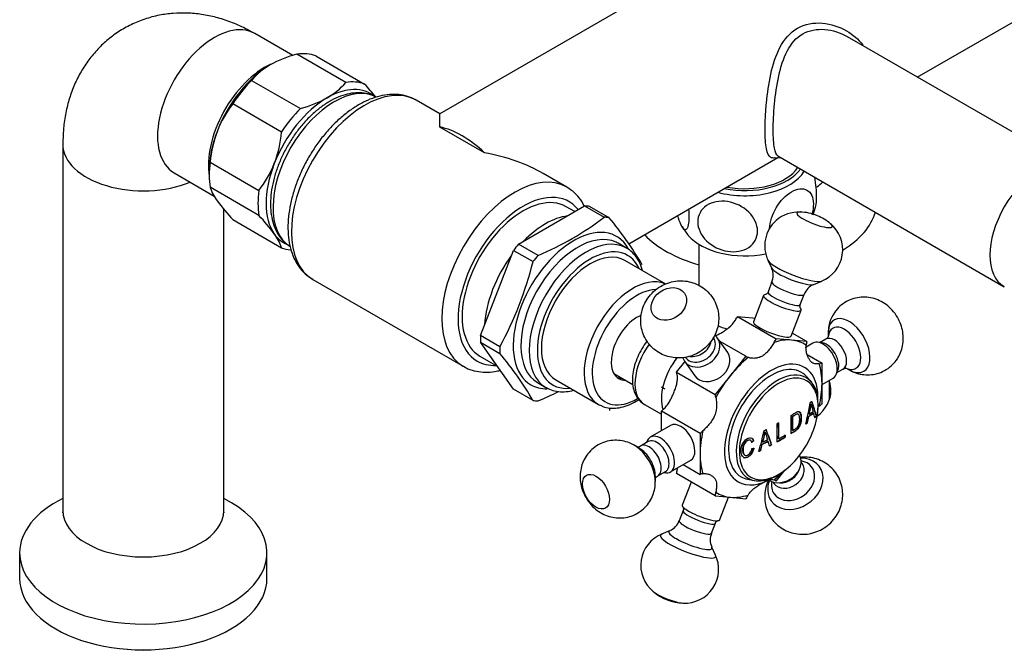
# Model space of a CAD drawing. Units: millimetres. Extents: x -697 to -106, y -197 to 476.
# Drawn here: x -366 to -195, y -192 to -82 of the extents above; entities that cross this region are included whole.
import ezdxf

# ---------------------------------------------------------------- set-up
doc = ezdxf.new("R2010")
doc.units = ezdxf.units.MM
for name, color, linetype in [('000139', 7, 'Continuous'), ('016042', 7, 'Continuous'), ('035029', 7, 'Continuous'), ('035033', 7, 'Continuous'), ('035302', 7, 'Continuous'), ('036009', 7, 'Continuous'), ('056081', 7, 'Continuous'), ('056113', 7, 'Continuous'), ('572001', 7, 'Continuous'), ('576001', 7, 'Continuous'), ('576002', 7, 'Continuous'), ('576014', 7, 'Continuous'), ('576015', 7, 'Continuous'), ('576024', 7, 'Continuous'), ('576025', 7, 'Continuous'), ('655016A', 7, 'Continuous'), ('CORPO', 7, 'Continuous'), ('Default', 7, 'Continuous'), ("SALDATURA_D'ANGO", 7, 'Continuous'), ('SEGER', 7, 'Continuous')]:
    doc.layers.add(name, color=color, linetype=linetype)

# ---------------------------------------------------------------- blocks, each defined once
blk = doc.blocks.new('SE5')
at = {"layer": '000139', "color": 7, "linetype": 'Continuous'}
for p, q in [((47.51, 108.4), (40.87, 112.23)), ((7.5, 92.96), (7.5, 29.28)), ((26.87, 87.98), (33.83, 83.96)), ((35.5, 29.28), (35.5, 81.64)), ((140.79, 48.52), (140.79, 51.93)), ((0, 21.93), (0, 17.44)), ((43, 17.44), (43, 21.93))]:
    blk.add_line(p, q, dxfattribs=at)
blk.add_arc((28.39, 95.32), 7.46, 257.485, 258.3293, dxfattribs=at)
for centre, major_axis, start_param, end_param in [((33.87, 100.11), (7, 12.12), 0, 3.141593), ((42.71, 95), (7, 12.12), 0.690849, 2.525778), ((21.5, 92.96), (14, 0), 3.141312, 5.332826), ((127.57, 90.51), (14, 0), -0.661578, -0.530546), ((127.57, 83.16), (-21.5, 0), 2.382185, 2.978321), ((127.57, 83.16), (-21.5, 0), 0.495583, 1.113906), ((21.5, 21.93), (-21.5, 0), 5.421505, 6.283185), ((21.5, 21.93), (-21.5, 0), 0, 4.003273), ((21.5, 29.28), (14, 0), 3.141593, 6.283185), ((21.5, 17.44), (-21.5, 0), 0, 3.141593)]:
    blk.add_ellipse(centre, major_axis=major_axis, ratio=0.57735, start_param=start_param, end_param=end_param, dxfattribs=at)
for points, knots in [([(40.87, 112.23), (40.27, 112.57), (39, 113.26), (36.72, 114.26), (34.2, 115.07), (31.67, 115.59), (29.16, 115.82), (26.7, 115.78), (24.21, 115.44), (21.75, 114.79), (19.36, 113.81), (17.15, 112.56), (15.14, 111.06), (13.36, 109.33), (11.8, 107.42), (10.47, 105.32), (9.38, 103.07), (8.52, 100.65), (7.92, 98.11), (7.56, 95.48), (7.52, 93.87), (7.5, 92.96)], [0, 0, 0, 0, 0.038957, 0.096466, 0.152339, 0.206575, 0.259358, 0.310964, 0.361684, 0.416765, 0.470635, 0.523479, 0.575627, 0.627327, 0.67893, 0.730808, 0.78335, 0.836954, 0.891991, 0.948737, 1, 1, 1, 1]), ([(7.49, 29.28), (7.49, 29.19), (7.49, 29.03), (7.44, 28.9), (7.44, 28.88), (7.44, 28.88)], [0, 0, 0, 0, 0.354714, 0.870212, 1, 1, 1, 1]), ([(35.56, 28.88), (35.56, 28.88), (35.54, 28.93), (35.49, 29.12), (35.51, 29.24), (35.51, 29.27)], [0, 0, 0, 0, 0.3050348, 0.8415598, 1, 1, 1, 1])]:
    blk.add_open_spline(points, degree=3, knots=knots, dxfattribs=at)
at = {"layer": '016042', "color": 7, "linetype": 'Continuous'}
for major_axis, start_param, end_param in [((10.48, 0), 4.366259, 5.89254), ((-9.9, 0), 1.252259, 2.775377)]:
    blk.add_ellipse((126.08, 90.96), major_axis=major_axis, ratio=0.57735, start_param=start_param, end_param=end_param, dxfattribs=at)
at = {"layer": '035029', "color": 7, "linetype": 'Continuous'}
blk.add_line((102.57, 47.09), (102.57, 46.67), dxfattribs=at)
blk.add_ellipse((127.57, 46.67), major_axis=(14, 0), ratio=0.57735, start_param=0.312307, end_param=0.33527, dxfattribs=at)
at = {"layer": '035033', "color": 7, "linetype": 'Continuous'}
for centre, start_param, end_param in [((127.57, 50.1), 0, 0.203841), ((127.57, 50.1), 5.678083, 6.283185), ((127.57, 47.89), 0.141897, 0.203841)]:
    blk.add_ellipse(centre, major_axis=(13.5, 0), ratio=0.57735, start_param=start_param, end_param=end_param, dxfattribs=at)
at = {"layer": '035302', "color": 7, "linetype": 'Continuous'}
blk.add_ellipse((21.5, 15.4), major_axis=(18, 0), ratio=0.57735, start_param=4.557219, end_param=4.867559, dxfattribs=at)
at = {"layer": '036009', "color": 7, "linetype": 'Continuous'}
for p, q in [((56.69, 103.73), (48.21, 108.63)), ((51.49, 108.33), (59.97, 103.43)), ((40.33, 104.08), (48.82, 99.18)), ((45.54, 95.1), (37.05, 100)), ((33.11, 89.85), (41.6, 84.95)), ((32.96, 88.39), (32.96, 87.57)), ((41.6, 80.58), (33.11, 85.48)), ((37.05, 79.88), (45.54, 74.98))]:
    blk.add_line(p, q, dxfattribs=at)
for centre, radius, start, end in [((53.15, 89.59), 19.67, 104.5688, 119.1857), ((49.46, 96.37), 11.95, 119.5796, 139.8155), ((47.56, 111.43), 11.95, 299.5778, 319.8173), ((37.08, 81.63), 31.61, 38.1878, 43.6117), ((43.72, 118.6), 20.07, 284.7168, 299.0378), ((51.45, 88.64), 18.34, 141.7332, 158.5968), ((53.7, 88), 20.66, 159.2191, 174.8637), ((24.96, 96.95), 20.66, 339.2191, 354.8637), ((27.2, 96.31), 18.34, 321.7332, 338.5968), ((41.29, 88.26), 8.64, 198.7927, 216.8114), ((59.19, 101.05), 30.63, 215.913, 223.7332), ((19.47, 59.4), 30.63, 35.913, 43.7332), ((37.36, 72.2), 8.64, 18.7927, 36.8114)]:
    blk.add_arc(centre, radius, start, end, dxfattribs=at)
for centre, major_axis, start_param, end_param in [((44.27, 94.11), (8, 13.86), 0.093622, 0.429977), ((43.56, 94.51), (-7.5, -12.99), 3.926991, 4.974188), ((44.27, 94.11), (8, 13.86), 1.140819, 1.477175), ((53.46, 88.8), (-7.5, -12.99), 3.027085, 3.926991), ((52.75, 89.21), (8, 13.86), 0.093622, 0.429977), ((53.46, 88.8), (7.5, 12.99), 0.785398, 1.832596), ((52.75, 89.21), (8, 13.86), 1.140819, 1.477175), ((43.56, 94.51), (-7.5, -12.99), 4.974188, 5.497787), ((44.27, 94.11), (-8, -13.86), 5.32961, 5.665965), ((53.46, 88.8), (-7.5, -12.99), 4.974188, 6.021386), ((52.75, 89.21), (-8, -13.86), 5.32961, 5.665965), ((53.46, 88.8), (7.5, 12.99), 2.879793, 3.210823), ((52.75, 89.21), (-8, -13.86), 0.093622, 0.260299)]:
    blk.add_ellipse(centre, major_axis=major_axis, ratio=0.57735, start_param=start_param, end_param=end_param, dxfattribs=at)
at = {"layer": '056081', "color": 7, "linetype": 'Continuous'}
for p, q in [((115.63, 122.86), (73.05, 98.27)), ((156.08, 104.64), (179.11, 117.94)), ((73.05, 95.97), (73.05, 98.27)), ((80.83, 91.48), (73.05, 95.97)), ((105.92, 75.68), (131.84, 90.65))]:
    blk.add_line(p, q, dxfattribs=at)
for centre, major_axis, start_param, end_param in [((76.94, 79.74), (-9, 15.59), 5.187265, 5.808309), ((73.05, 77.49), (-25.46, 0), 3.926991, 4.401867)]:
    blk.add_ellipse(centre, major_axis=major_axis, ratio=0.57735, start_param=start_param, end_param=end_param, dxfattribs=at)
at = {"layer": '056113', "color": 7, "linetype": 'Continuous'}
blk.add_line((111.57, 50.76), (112.18, 50.41), dxfattribs=at)
at = {"layer": '572001', "color": 7, "linetype": 'Continuous'}
for p, q in [((137.66, 51.61), (136.86, 52.54)), ((137.62, 47.79), (137.58, 47.81)), ((138.06, 46.22), (138.02, 46.24)), ((134.43, 45.61), (134.39, 45.63)), ((135.38, 46.03), (135.34, 46.05)), ((136.98, 44.51), (136.94, 44.53)), ((137.21, 45.61), (137.18, 45.63)), ((137.29, 46.01), (137.26, 46.03)), ((138.57, 45.66), (138.53, 45.68)), ((129.63, 42.92), (129.59, 42.94)), ((134.43, 43.19), (134.39, 43.21)), ((127.05, 41.49), (127.02, 41.51)), ((127.61, 41.37), (127.58, 41.39)), ((129.24, 41.17), (129.2, 41.2)), ((130.15, 41.31), (130.11, 41.33)), ((132.01, 41.75), (131.97, 41.77)), ((133.1, 42.02), (133.07, 42.04)), ((128.87, 39.71), (128.83, 39.73)), ((129.14, 40.79), (129.11, 40.81)), ((130.75, 40.69), (130.72, 40.71)), ((126.07, 38.9), (126.1, 38.88)), ((126.56, 34.71), (127.77, 34.47))]:
    blk.add_line(p, q, dxfattribs=at)
for centre, radius, start, end in [((134.84, 48.97), 3.85, 11.1422, 49.1786), ((121.7, 49.81), 16.01, 346.3477, 352.8187), ((121.74, 49.79), 16.01, 346.3468, 352.8171), ((190.31, 61.97), 54.57, 195.0629, 196.4618), ((116.28, 44.99), 13.47, 343.6406, 351.2339), ((116.31, 44.97), 13.48, 343.6416, 351.2334), ((172.94, 56.18), 45.3, 197.0257, 198.7794)]:
    blk.add_arc(centre, radius, start, end, dxfattribs=at)
for centre, major_axis, ratio, start_param, end_param in [((130.68, 44.22), (-5.25, -9.09), 0.57735, 2.943889, 6.283185), ((131.73, 43.61), (-5.04, -8.74), 0.57735, 2.943889, 5.953879), ((131.98, 43.46), (4.84, 8.38), 0.57735, 0, 3.868902), ((131.98, 43.46), (4.84, 8.38), 0.57735, 5.789882, 6.283185), ((131.98, 43.46), (4.84, 8.38), 0.57735, 3.868902, 5.789882), ((86.14, 73.45), (14.85, -69.91), 0.724493, 0.993657, 1.050528), ((87.19, 77.79), (49.39, -51.37), 0.365586, 0.60211, 0.659451), ((87.19, 77.79), (49.42, -51.4), 0.365586, 0.602158, 0.659458), ((81.69, 71.88), (71.72, 0), 0.57735, -0.686293, -0.667424), ((81.69, 72.22), (71.78, 0), 0.57735, -0.684634, -0.66932), ((131.73, 43.61), (-5.04, -8.74), 0.57735, -4.101216, -3.926991), ((81.26, 72.25), (35.86, -62.12), 0.57735, 0.764735, 0.812387), ((81.26, 72.25), (35.89, -62.16), 0.57735, 0.76475, 0.812368), ((83.43, 73.5), (35.87, -62.13), 0.57735, 0.758377, 0.812383), ((83.72, 73.68), (35.84, -62.07), 0.57735, 0.764719, 0.806077), ((83.72, 73.68), (35.86, -62.11), 0.57735, 0.764734, 0.806063), ((86.45, 73.63), (16.48, -69.46), 0.716938, 0.976515, 0.993642), ((86.45, 73.63), (16.49, -69.5), 0.716938, 0.976515, 0.993629), ((81.69, 71.88), (71.77, 0), 0.57735, -0.686362, -0.667507), ((86.98, 77.45), (48.73, -52.11), 0.38058, 0.611759, 0.628991), ((78.67, 71.86), (14.89, -70.08), 0.724493, 0.944764, 1.001491), ((79.8, 70.68), (49.68, -51.67), 0.365586, 0.653717, 0.710689), ((79.8, 70.68), (49.71, -51.7), 0.365586, 0.653728, 0.71066), ((80.97, 72.08), (35.89, -62.16), 0.57735, 0.75839, 0.81237), ((81.69, 71.88), (71.72, 0), 0.57735, -0.848486, -0.829701), ((81.69, 71.88), (71.77, 0), 0.57735, -0.848441, -0.82967), ((81.69, 72.22), (71.78, 0), 0.57735, -0.846712, -0.831465), ((79.49, 70.44), (48.98, -52.37), 0.38058, 0.660071, 0.677193), ((81.69, 70.92), (71.7, 0), 0.57735, -0.799651, -0.772008), ((81.69, 70.92), (71.75, 0), 0.57735, -0.799641, -0.772018), ((81.69, 71.29), (71.76, 0), 0.57735, -0.79382, -0.77202), ((78.89, 71.84), (16.53, -69.68), 0.716938, 0.930661, 0.947744), ((78.89, 71.84), (16.54, -69.72), 0.716938, 0.930693, 0.947764), ((131.73, 43.61), (-5.04, -8.74), 0.57735, 5.953879, 6.283185), ((131.73, 43.61), (-5.04, -8.74), 0.57735, 0, 0.972525), ((130.68, 44.22), (-5.25, -9.09), 0.57735, 0, 0.197704)]:
    blk.add_ellipse(centre, major_axis=major_axis, ratio=ratio, start_param=start_param, end_param=end_param, dxfattribs=at)
for points, degree in [([(137.77, 48.24), (137.62, 48.13), (137.48, 48.03)], 2), ([(131.7, 44.37), (131.85, 44.46), (132, 44.54)], 2), ([(136.94, 44.53), (136.8, 44.43), (136.66, 44.34)], 2), ([(138.53, 45.68), (138.38, 45.57), (138.23, 45.46)], 2), ([(138.27, 45.44), (138.42, 45.55), (138.57, 45.66)], 2), ([(129.46, 43.17), (129.63, 43.26), (129.8, 43.35)], 2), ([(136.69, 44.32), (136.84, 44.41), (136.98, 44.51)], 2), ([(127.58, 41.39), (127.52, 41.6), (127.41, 41.78), (127.25, 41.88)], 3), ([(127.26, 41.14), (127.42, 41.26), (127.58, 41.39)], 2), ([(127.61, 41.37), (127.45, 41.24), (127.3, 41.12)], 2), ([(133.07, 42.04), (133.07, 42.22), (133.07, 42.41)], 2), ([(133.11, 42.39), (133.11, 42.2), (133.1, 42.02)], 2), ([(127.33, 40.05), (127.49, 40.08), (127.65, 40.11)], 2), ([(128.5, 39.56), (128.67, 39.64), (128.83, 39.73)], 2), ([(128.87, 39.71), (128.7, 39.62), (128.54, 39.54)], 2), ([(130.36, 40.52), (130.54, 40.61), (130.72, 40.71)], 2), ([(130.75, 40.69), (130.58, 40.59), (130.4, 40.5)], 2)]:
    blk.add_open_spline(points, degree=degree, dxfattribs=at)
for points, knots in [([(134.1, 42.67), (134.32, 42.81), (134.55, 42.94), (134.99, 43.23), (135.22, 43.38), (135.59, 43.91), (135.71, 44.23), (135.85, 44.82), (135.88, 45.1), (135.88, 45.63), (135.86, 45.89), (135.73, 46.26), (135.65, 46.4), (135.53, 46.47)], [0, 0, 0, 0, 0.1737218, 0.1737218, 0.3474436, 0.3474436, 0.5211654, 0.5211654, 0.6948872, 0.6948872, 0.8686089, 0.8686089, 1, 1, 1, 1]), ([(134.14, 45.81), (134.36, 45.95), (134.58, 46.09), (135.02, 46.37), (135.25, 46.51), (135.63, 46.46), (135.75, 46.29), (135.89, 45.87), (135.91, 45.62), (135.91, 45.09), (135.89, 44.81), (135.75, 44.21), (135.63, 43.89), (135.26, 43.37), (135.03, 43.21), (134.58, 42.93), (134.36, 42.79), (134.14, 42.65)], [0, 0, 0, 0, 0.125, 0.125, 0.25, 0.25, 0.375, 0.375, 0.5, 0.5, 0.625, 0.625, 0.75, 0.75, 0.875, 0.875, 1, 1, 1, 1]), ([(134.39, 45.63), (134.55, 45.73), (134.71, 45.83), (135.02, 46.02), (135.18, 46.12), (135.32, 46.07), (135.33, 46.06), (135.34, 46.06)], [0, 0, 0, 0, 0.475831, 0.475831, 0.951662, 0.951662, 1, 1, 1, 1]), ([(134.43, 43.19), (134.59, 43.29), (134.75, 43.39), (135.06, 43.59), (135.23, 43.72), (135.47, 44.12), (135.54, 44.35), (135.62, 44.77), (135.63, 44.97), (135.63, 45.35), (135.62, 45.54), (135.54, 45.86), (135.47, 46), (135.23, 46.1), (135.06, 46.01), (134.75, 45.81), (134.59, 45.71), (134.43, 45.61)], [0, 0, 0, 0, 0.125, 0.125, 0.25, 0.25, 0.375, 0.375, 0.5, 0.5, 0.625, 0.625, 0.75, 0.75, 0.875, 0.875, 1, 1, 1, 1]), ([(127.65, 40.11), (127.59, 39.76), (127.47, 39.4), (126.99, 38.76), (126.65, 38.55), (126.2, 38.43), (126.05, 38.43), (125.82, 38.53), (125.73, 38.62), (125.52, 38.96), (125.46, 39.25), (125.44, 39.89), (125.47, 40.23), (125.71, 40.94), (125.92, 41.31), (126.49, 41.82), (126.84, 41.97), (127.37, 41.88), (127.54, 41.65), (127.61, 41.37)], [0, 0, 0, 0, 0.125, 0.125, 0.25, 0.25, 0.3125, 0.3125, 0.375, 0.375, 0.5, 0.5, 0.625, 0.625, 0.75, 0.75, 0.875, 0.875, 1, 1, 1, 1]), ([(126.07, 38.9), (125.99, 38.95), (125.92, 39.02), (125.79, 39.29), (125.76, 39.52), (125.75, 39.98), (125.76, 40.23), (125.9, 40.76), (126.03, 41.04), (126.43, 41.44), (126.69, 41.58), (126.94, 41.55), (126.98, 41.53), (127.02, 41.51)], [0, 0, 0, 0, 0.105166, 0.105166, 0.316474, 0.316474, 0.527783, 0.527783, 0.739091, 0.739091, 0.950399, 0.950399, 1, 1, 1, 1]), ([(127.3, 41.12), (127.24, 41.32), (127.13, 41.51), (126.73, 41.56), (126.47, 41.42), (126.06, 41.02), (125.93, 40.73), (125.8, 40.21), (125.79, 39.96), (125.8, 39.5), (125.83, 39.27), (126, 38.91), (126.17, 38.8), (126.61, 38.88), (126.86, 39.04), (127.21, 39.52), (127.29, 39.79), (127.33, 40.05)], [0, 0, 0, 0, 0.125, 0.125, 0.25, 0.25, 0.375, 0.375, 0.5, 0.5, 0.625, 0.625, 0.75, 0.75, 0.875, 0.875, 1, 1, 1, 1]), ([(125.85, 38.53), (125.86, 38.52), (125.88, 38.51), (126.01, 38.45), (126.16, 38.45), (126.62, 38.56), (126.95, 38.78), (127.43, 39.41), (127.55, 39.78), (127.62, 40.13)], [0, 0, 0, 0, 0.029487, 0.029487, 0.22359, 0.22359, 0.611795, 0.611795, 1, 1, 1, 1])]:
    blk.add_open_spline(points, degree=3, knots=knots, dxfattribs=at)
at = {"layer": '576001', "color": 7, "linetype": 'Continuous'}
for p, q in [((124.83, 63.02), (127.5, 62.78)), ((124.83, 63.02), (131.55, 59.14)), ((127.5, 62.78), (127.84, 62.75)), ((136.88, 58.67), (134.33, 60.14)), ((126.27, 56.1), (121.7, 58.74)), ((134.21, 58.91), (131.55, 59.14)), ((136.88, 58.67), (134.21, 58.91)), ((114.22, 53.34), (115.67, 55.15)), ((126.27, 56.1), (123.61, 52.78)), ((136.95, 56.4), (139.52, 54.92)), ((139.52, 51.36), (139.52, 54.92)), ((114.22, 53.34), (120.94, 49.46)), ((123.61, 52.78), (120.94, 49.46)), ((139.52, 47.81), (139.52, 51.36)), ((108.65, 47.7), (111.59, 46)), ((111.59, 43.16), (111.59, 46.55)), ((118.3, 42.67), (111.59, 46.55)), ((118.3, 42.67), (118.3, 39.11)), ((118.3, 39.11), (118.3, 35.56)), ((115.36, 37.25), (118.3, 35.56)), ((131.55, 34.38), (133.12, 36.33)), ((120.94, 31.81), (114.22, 35.69)), ((131.55, 34.38), (131.27, 34.54)), ((120.94, 31.81), (123.61, 31.57)), ((123.61, 31.57), (126.27, 31.33))]:
    blk.add_line(p, q, dxfattribs=at)
for centre, major_axis, start_param, end_param in [((122.19, 64.22), (-2.5, -4.33), 1.479046, 1.626853), ((128.91, 60.34), (2.5, 4.33), 4.620639, 4.768446), ((128.91, 45.24), (7.5, 12.99), 0.261799, 0.570636), ((128.91, 45.24), (-7.5, -12.99), 3.094556, 3.403392), ((140.24, 59.33), (-2.5, -4.33), -1.103255, -0.955447), ((112.65, 54.63), (4, 6.93), 1.380037, 3.141593), ((117.24, 51.97), (-4, -6.93), 4.465022, 5.820823), ((130.68, 44.22), (-5.75, -9.96), 2.281637, 6.283185), ((128.91, 45.24), (7.5, 12.99), 1.000161, 1.308997), ((128.91, 60.34), (2.5, 4.33), 3.085536, 3.233343), ((140.24, 59.33), (-2.5, -4.33), 0.431848, 0.579656), ((128.91, 45.24), (7.5, 12.99), 5.497787, 5.806623), ((110.86, 50.13), (2.5, 4.33), -0.615349, -0.467542), ((128.91, 45.24), (-7.5, -12.99), 4.45059, 4.759426), ((128.91, 45.24), (7.5, 12.99), 5.188951, 5.497787), ((117.58, 46.25), (2.5, 4.33), -0.615349, -0.467542), ((110.86, 50.13), (-2.5, -4.33), 0.991141, 1.138948), ((140.24, 44.23), (2.5, 4.33), 0.991141, 1.138948), ((128.91, 45.24), (-7.5, -12.99), 5.188951, 5.497787), ((117.58, 46.25), (-2.5, -4.33), 0.991141, 1.138948), ((128.91, 45.24), (-7.5, -12.99), 5.497787, 5.806623), ((110.86, 35.02), (2.5, 4.33), -1.103255, -0.955447), ((128.91, 45.24), (-7.5, -12.99), 1.000161, 1.160367), ((117.58, 31.14), (2.5, 4.33), 0.431848, 0.579656), ((130.68, 44.22), (-5.75, -9.96), 0, 0.822717), ((128.91, 30.13), (-2.5, -4.33), 3.085536, 3.233343), ((117.58, 31.14), (2.5, 4.33), -1.103255, -0.955447), ((128.91, 45.24), (7.5, 12.99), 3.094556, 3.403392), ((128.91, 45.24), (-7.5, -12.99), 0.261799, 0.570636), ((128.91, 30.13), (-2.5, -4.33), 4.620639, 4.768446)]:
    blk.add_ellipse(centre, major_axis=major_axis, ratio=0.57735, start_param=start_param, end_param=end_param, dxfattribs=at)
for points, knots in [([(120.84, 59.71), (120.87, 59.71), (120.9, 59.72), (121.11, 59.76), (121.29, 59.82), (121.67, 59.99), (121.87, 60.09), (122.28, 60.32), (122.49, 60.46), (122.91, 60.76), (123.13, 60.93), (123.74, 61.47), (124.14, 61.9), (124.45, 62.39)], [0, 0, 0, 0, 0.027381, 0.027381, 0.189485, 0.189485, 0.351588, 0.351588, 0.513691, 0.513691, 0.675794, 0.675794, 1, 1, 1, 1]), ([(109.1, 58.73), (109.09, 58.73), (108.76, 58.31), (108.16, 57.42), (107.43, 56), (106.89, 54.52), (106.58, 53.03), (106.51, 51.59), (106.71, 50.28), (107.15, 49.19), (107.8, 48.28), (108.35, 47.91), (108.68, 47.69)], [0, 0, 0, 0, 0.002208, 0.116588, 0.230917, 0.345687, 0.461421, 0.578738, 0.697795, 0.801367, 0.899885, 1, 1, 1, 1]), ([(131.17, 58.51), (131.01, 58.27), (130.86, 58.03), (130.55, 57.56), (130.39, 57.34), (130.07, 56.92), (129.89, 56.73), (129.53, 56.39), (129.34, 56.25), (128.93, 56.01), (128.71, 55.92), (128.27, 55.79), (128.04, 55.76), (127.6, 55.73), (127.39, 55.74), (126.99, 55.79), (126.81, 55.84), (126.65, 55.9)], [0, 0, 0, 0, 0.125, 0.125, 0.25, 0.25, 0.375, 0.375, 0.5, 0.5, 0.625, 0.625, 0.75, 0.75, 0.875, 0.875, 1, 1, 1, 1]), ([(139.01, 54.79), (138.82, 54.77), (138.65, 54.75), (138.34, 54.76), (138.2, 54.78), (137.95, 54.87), (137.83, 54.94), (137.61, 55.13), (137.5, 55.25), (137.3, 55.54), (137.2, 55.71), (137.02, 56.1), (136.94, 56.31), (136.81, 56.76), (136.76, 57.01), (136.72, 57.5), (136.72, 57.75), (136.75, 58.01)], [0, 0, 0, 0, 0.125, 0.125, 0.25, 0.25, 0.375, 0.375, 0.5, 0.5, 0.625, 0.625, 0.75, 0.75, 0.875, 0.875, 1, 1, 1, 1]), ([(112.09, 47), (112.28, 47.2), (112.46, 47.41), (112.79, 47.87), (112.94, 48.11), (113.22, 48.61), (113.35, 48.87), (113.6, 49.4), (113.71, 49.66), (113.91, 50.18), (114, 50.45), (114.17, 50.96), (114.23, 51.21), (114.33, 51.7), (114.37, 51.94), (114.39, 52.4), (114.38, 52.62), (114.35, 52.83)], [0, 0, 0, 0, 0.125, 0.125, 0.25, 0.25, 0.375, 0.375, 0.5, 0.5, 0.625, 0.625, 0.75, 0.75, 0.875, 0.875, 1, 1, 1, 1]), ([(121.07, 48.95), (121.1, 48.74), (121.13, 48.5), (121.18, 48.01), (121.19, 47.74), (121.17, 47.2), (121.15, 46.93), (121.04, 46.38), (120.97, 46.11), (120.76, 45.58), (120.64, 45.33), (120.33, 44.84), (120.16, 44.6), (119.79, 44.15), (119.6, 43.94), (119.2, 43.52), (119, 43.32), (118.8, 43.13)], [0, 0, 0, 0, 0.125, 0.125, 0.25, 0.25, 0.375, 0.375, 0.5, 0.5, 0.625, 0.625, 0.75, 0.75, 0.875, 0.875, 1, 1, 1, 1]), ([(118.8, 35.68), (119, 35.71), (119.2, 35.71), (119.6, 35.65), (119.79, 35.59), (120.16, 35.44), (120.33, 35.34), (120.64, 35.1), (120.76, 34.97), (120.97, 34.68), (121.05, 34.52), (121.15, 34.18), (121.17, 34), (121.19, 33.61), (121.17, 33.4), (121.13, 32.96), (121.1, 32.72), (121.07, 32.47)], [0, 0, 0, 0, 0.125, 0.125, 0.25, 0.25, 0.375, 0.375, 0.5, 0.5, 0.625, 0.625, 0.75, 0.75, 0.875, 0.875, 1, 1, 1, 1]), ([(126.65, 31.97), (126.81, 32.21), (126.99, 32.43), (127.39, 32.85), (127.61, 33.04), (128.05, 33.38), (128.27, 33.55), (128.72, 33.84), (128.93, 33.97), (129.34, 34.2), (129.53, 34.31), (129.9, 34.48), (130.07, 34.55), (130.39, 34.65), (130.55, 34.67), (130.86, 34.67), (131.01, 34.64), (131.17, 34.58)], [0, 0, 0, 0, 0.125, 0.125, 0.25, 0.25, 0.375, 0.375, 0.5, 0.5, 0.625, 0.625, 0.75, 0.75, 0.875, 0.875, 1, 1, 1, 1])]:
    blk.add_open_spline(points, degree=3, knots=knots, dxfattribs=at)
blk.add_open_spline([(114.35, 36.34), (114.36, 36.46), (114.37, 36.57), (114.38, 36.67)], degree=3, dxfattribs=at)
at = {"layer": '576002', "color": 7, "linetype": 'Continuous'}
for p, q in [((130.11, 72.82), (130.75, 71.45)), ((130.81, 69.03), (130.13, 67.28)), ((138.08, 68.6), (139.48, 69.18)), ((135.72, 65.11), (136.4, 66.85)), ((129.36, 66.67), (127.59, 62.11)), ((134.12, 59.58), (135.88, 64.14)), ((140.57, 60.05), (140.57, 59.45)), ((123.11, 56.73), (121.34, 59.25)), ((137.94, 58.37), (136.77, 57.7)), ((140.16, 59.08), (139.09, 58.46)), ((115.62, 55.22), (117.38, 52.71)), ((142.09, 53.26), (143.16, 53.88)), ((143.74, 54.01), (144.21, 53.74)), ((139.52, 51.2), (141.44, 52.31)), ((113.19, 44.08), (109.66, 42.04)), ((109.3, 41.26), (107.94, 40.47)), ((107.69, 40.15), (106.89, 40.61)), ((113.16, 35.98), (116.69, 38.02)), ((136.06, 37.44), (135.89, 37.68)), ((110.94, 35.28), (112.3, 36.06)), ((110.54, 34.3), (110.54, 35.22)), ((116.77, 34.22), (115.22, 30.22)), ((130.99, 34.23), (131.15, 33.99)), ((121.74, 27.69), (123.26, 31.6)), ((115.38, 29.25), (114.7, 27.5)), ((113.02, 25.75), (111.62, 25.17)), ((120.29, 25.33), (120.97, 27.08)), ((121, 21.53), (120.35, 22.91))]:
    blk.add_line(p, q, dxfattribs=at)
for centre, radius, start, end in [((135.35, 75.42), 5.74, 85.5765, 131.888), ((135.45, 72.69), 8.5, 67.4776, 88.3059), ((135.45, 72.69), 8.5, 49.282, 67.4776), ((135.4, 75.32), 5.85, 131.5735, 205.8122), ((137.25, 74.62), 5.86, 291.5966, 51.2037), ((128.15, 70.19), 2.88, 334.4522, 25.1851), ((139.25, 65.81), 3.03, 113.5841, 159.6312), ((146.87, 60.15), 6.29, 144.9625, 182.206), ((139.78, 59.95), 0.931, 293.0534, 324.9906), ((111.88, 28.5), 2.97, 293.4498, 340.6489), ((113.85, 19.73), 5.86, 111.564, 231.1489), ((122.83, 24.16), 2.76, 155.2396, 205.685), ((115.68, 19.03), 5.86, 266.4681, 26.0301), ((115.65, 21.66), 8.5, 229.282, 268.3059)]:
    blk.add_arc(centre, radius, start, end, dxfattribs=at)
for centre, major_axis, ratio, start_param, end_param in [((138.22, 79.83), (3.08, -1.2), 0.211325, 2.603848, 6.283185), ((138.22, 79.83), (3.08, -1.2), 0.211325, -3.704058, -3.679337), ((138.22, 79.83), (3.08, -1.2), 0.211325, 0, 0.55711), ((134.88, 71.22), (4.8, -1.86), 0.211325, 3.362873, 6.059566), ((134.48, 70.2), (3.75, -1.46), 0.211325, 3.359521, 6.065257), ((133.61, 67.94), (-2.8, 1.09), 0.211325, 0, 3.141112), ((132.62, 65.4), (3.26, -1.27), 0.211325, 2.748296, 6.283185), ((132.93, 66.19), (-2.8, 1.09), 0.211325, 0, 3.140597), ((132.62, 65.4), (3.26, -1.27), 0.211325, 0, 0.383765), ((130.85, 60.85), (3.26, -1.27), 0.211325, 3.141593, 6.283185), ((144.21, 57.95), (2.58, -4.46), 0.577347, 0, 3.926982), ((143.41, 57.49), (2.01, -3.49), 0.577347, 0, 3.813216), ((118.48, 57.24), (2.86, 2.01), 0.788674, 2.895257, 6.283185), ((118.17, 57.67), (-2.45, -1.73), 0.788674, 0, 3.141593), ((117.5, 58.64), (-2.45, -1.73), 0.788674, 0.699851, 2.436122), ((118.48, 57.24), (2.86, 2.01), 0.788674, 0, 0.267395), ((139.69, 55.34), (1.75, -3.03), 0.577347, 0, 3.141593), ((140.31, 55.7), (-1.5, 2.6), 0.577347, 3.382042, 6.042736), ((141.66, 56.48), (-1.5, 2.6), 0.577347, 3.141593, 6.283185), ((120.25, 54.72), (2.86, 2.01), 0.788674, 3.141593, 6.283185), ((143.41, 57.49), (2.01, -3.49), 0.577347, 5.515327, 6.283185), ((144.21, 57.95), (2.58, -4.46), 0.577347, 5.497796, 6.283185), ((114.94, 41.05), (-1.75, 3.03), 0.577347, 3.141593, 6.283185), ((111.41, 39.01), (-1.75, 3.03), 0.577347, 0, 0.5411), ((110.8, 38.66), (1.5, -2.6), 0.577347, 0, 3.141593), ((111.41, 39.01), (-1.75, 3.03), 0.577347, 2.600493, 6.283185), ((106.89, 36.4), (-2.58, 4.46), 0.577347, -0.8085, -0.785389), ((106.89, 36.4), (-2.58, 4.46), 0.577347, 3.950129, 5.474686), ((107.69, 36.86), (-2.01, 3.49), 0.577347, 3.926982, 5.497796), ((109.44, 37.88), (1.5, -2.6), 0.577347, 0, 3.143917), ((132.62, 37.12), (-2.86, -2.01), 0.788674, 0.275223, 3.059783), ((134.88, 33.91), (-4.21, -2.96), 0.788674, 0, 4.007592), ((134.48, 34.47), (-3.29, -2.31), 0.788674, 0, 3.82196), ((133.61, 35.72), (2.45, 1.73), 0.788674, 3.141593, 6.283185), ((132.93, 36.68), (2.45, 1.73), 0.788674, 3.902831, 5.521947), ((106.89, 36.4), (-2.58, 4.46), 0.577347, 3.926982, 3.950129), ((109.44, 37.88), (1.5, -2.6), 0.577347, 6.282922, 6.283185), ((134.88, 33.91), (-4.21, -2.96), 0.788674, 5.417186, 6.283185), ((134.48, 34.47), (-3.29, -2.31), 0.788674, 5.602818, 6.283185), ((118.48, 28.95), (-3.26, 1.27), 0.211325, 0, 3.141593), ((118.17, 28.16), (2.8, -1.09), 0.211325, 3.14353, 6.283185), ((117.49, 26.41), (2.8, -1.09), 0.211325, 3.142756, 6.283185), ((116.62, 24.16), (-3.75, 1.46), 0.211325, 6.065257, 6.283185), ((118.17, 28.16), (2.8, -1.09), 0.211325, 0, 0.001875), ((116.22, 23.13), (-4.8, 1.86), 0.211325, 0, 3.365471), ((116.22, 23.13), (-4.8, 1.86), 0.211325, 6.059212, 6.283185), ((116.62, 24.16), (-3.75, 1.46), 0.211325, 0, 3.359521), ((117.49, 26.41), (2.8, -1.09), 0.211325, 0, 0.001541), ((112.88, 14.53), (-3.08, 1.2), 0.211325, 0.555726, 2.585189)]:
    blk.add_ellipse(centre, major_axis=major_axis, ratio=ratio, start_param=start_param, end_param=end_param, dxfattribs=at)
for centre, major_axis, ratio in [((112.88, 65.2), (2.7, 1.9), 0.788674), ((100.21, 32.55), (-1.65, 2.86), 0.577347)]:
    blk.add_ellipse(centre, major_axis=major_axis, ratio=ratio, dxfattribs=at)
for points, knots in [([(108.13, 63.65), (108.05, 63.16), (107.94, 62.32), (108.09, 60.94), (108.52, 59.61), (109.24, 58.38), (110.23, 57.33), (111.39, 56.55), (112.66, 56.03), (113.99, 55.78), (115.35, 55.81), (116.71, 56.1), (118.02, 56.67), (119.22, 57.53), (120.22, 58.61), (120.96, 59.85), (121.42, 61.16), (121.6, 62.53), (121.5, 63.89), (121.1, 65.24), (120.41, 66.5), (119.45, 67.57), (118.31, 68.39), (117.05, 68.94), (115.73, 69.22), (114.36, 69.24), (113, 68.98), (111.69, 68.44), (110.47, 67.62), (109.44, 66.57), (108.67, 65.36), (108.28, 64.34), (108.16, 63.79), (108.13, 63.65)], [0, 0, 0, 0, 0.031963, 0.064104, 0.096176, 0.130964, 0.164663, 0.197392, 0.229469, 0.261261, 0.293167, 0.325602, 0.358954, 0.393535, 0.429506, 0.462463, 0.495076, 0.527408, 0.559565, 0.591642, 0.626583, 0.660423, 0.69326, 0.7254, 0.757207, 0.789076, 0.82142, 0.854637, 0.889048, 0.924841, 0.957846, 0.990324, 1, 1, 1, 1]), ([(129.92, 66.97), (129.84, 66.91), (129.73, 66.83), (129.68, 66.83), (129.68, 66.83)], [0, 0, 0, 0, 0.558323, 1, 1, 1, 1]), ([(135.75, 64.48), (135.75, 64.48), (135.76, 64.48), (135.69, 64.6), (135.64, 64.9), (135.72, 65.05), (135.75, 65.09)], [0, 0, 0, 0, 0.13268, 0.453452, 0.857467, 1, 1, 1, 1]), ([(144.1, 53.85), (144.28, 53.73), (144.78, 53.4), (145.84, 53.03), (147.13, 52.83), (148.46, 52.9), (149.78, 53.26), (151, 53.92), (152.04, 54.84), (152.81, 55.89), (153.33, 57.04), (153.62, 58.23), (153.68, 59.45), (153.52, 60.71), (153.12, 61.98), (152.45, 63.26), (151.52, 64.39), (150.42, 65.3), (149.23, 65.94), (147.96, 66.32), (146.64, 66.43), (145.33, 66.26), (144.04, 65.8), (142.89, 65.08), (142.12, 64.31), (141.8, 63.87), (141.72, 63.76)], [0, 0, 0, 0, 0.020085, 0.063529, 0.106765, 0.150122, 0.193658, 0.241585, 0.286609, 0.329224, 0.370203, 0.410283, 0.450323, 0.491409, 0.534808, 0.581662, 0.633009, 0.678567, 0.722564, 0.765877, 0.809134, 0.852552, 0.896138, 0.943123, 0.987355, 1, 1, 1, 1]), ([(140.61, 59.53), (140.61, 59.53), (140.6, 59.5), (140.56, 59.45), (140.55, 59.42)], [0, 0, 0, 0, 0.539556, 1, 1, 1, 1]), ([(143.17, 53.86), (143.32, 53.94), (143.55, 54.06), (143.76, 54.05), (143.78, 54.04), (143.78, 54.04)], [0, 0, 0, 0, 0.4587, 0.891002, 1, 1, 1, 1]), ([(107, 40.53), (106.65, 40.73), (106, 41.09), (104.77, 41.43), (103.46, 41.53), (102.14, 41.35), (100.87, 40.88), (99.72, 40.14), (98.77, 39.17), (98.09, 38.08), (97.65, 36.92), (97.44, 35.71), (97.45, 34.48), (97.65, 33.4), (97.85, 32.82), (97.94, 32.58)], [0, 0, 0, 0, 0.068724, 0.150593, 0.232396, 0.31451, 0.396939, 0.485494, 0.568894, 0.648259, 0.725, 0.800556, 0.876685, 0.955594, 1, 1, 1, 1]), ([(107.93, 40.49), (107.85, 40.44), (107.67, 40.32), (107.39, 40.3), (107.33, 40.31), (107.32, 40.31)], [0, 0, 0, 0, 0.259001, 0.726872, 1, 1, 1, 1]), ([(130.27, 34.67), (130.27, 34.66), (130.05, 34.24), (129.72, 33.36), (129.51, 32), (129.58, 30.63), (129.94, 29.27), (130.6, 27.99), (131.54, 26.89), (132.66, 26.04), (133.9, 25.46), (135.23, 25.15), (136.59, 25.11), (137.95, 25.34), (139.27, 25.84), (140.51, 26.63), (141.55, 27.65), (142.36, 28.85), (142.88, 30.14), (143.14, 31.5), (143.11, 32.87), (142.79, 34.24), (142.16, 35.54), (141.25, 36.67), (140.15, 37.55), (138.91, 38.17), (137.6, 38.51), (136.53, 38.57), (135.92, 38.52), (135.76, 38.51)], [0, 0, 0, 0, 0.001095, 0.040174, 0.078901, 0.117404, 0.155798, 0.197773, 0.238422, 0.277836, 0.316371, 0.354457, 0.392563, 0.431184, 0.470798, 0.511806, 0.554455, 0.594002, 0.633137, 0.671906, 0.710432, 0.748836, 0.790991, 0.831814, 0.871365, 0.909985, 0.948102, 0.986179, 1, 1, 1, 1]), ([(97.94, 32.58), (98.12, 32.16), (98.47, 31.38), (99.32, 30.23), (100.37, 29.28), (101.53, 28.57), (102.78, 28.12), (104.09, 27.93), (105.41, 28.02), (106.72, 28.4), (107.94, 29.07), (108.96, 29.99), (109.72, 31.05), (110.23, 32.19), (110.51, 33.35), (110.52, 34.06), (110.52, 34.44)], [0, 0, 0, 0, 0.06674, 0.149754, 0.225842, 0.299133, 0.370865, 0.4423, 0.513949, 0.58589, 0.664821, 0.738993, 0.809248, 0.876856, 0.943037, 1, 1, 1, 1]), ([(110.49, 34.82), (110.49, 34.82), (110.49, 34.83), (110.54, 34.94), (110.77, 35.2), (110.92, 35.26), (110.94, 35.26)], [0, 0, 0, 0, 0.011873, 0.441131, 0.92811, 1, 1, 1, 1]), ([(115.33, 29.89), (115.33, 29.89), (115.37, 29.85), (115.44, 29.66), (115.45, 29.36), (115.38, 29.26), (115.38, 29.26)], [0, 0, 0, 0, 0.2447, 0.57738, 0.993214, 1, 1, 1, 1]), ([(120.99, 27.08), (120.99, 27.11), (121.02, 27.26), (121.26, 27.46), (121.39, 27.52), (121.43, 27.52), (121.43, 27.52)], [0, 0, 0, 0, 0.081336, 0.497211, 0.833214, 1, 1, 1, 1])]:
    blk.add_open_spline(points, degree=3, knots=knots, dxfattribs=at)
blk.add_open_spline([(130.07, 67.15), (130.07, 67.13), (130.02, 67.07), (129.92, 66.97)], degree=3, dxfattribs=at)
at = {"layer": '576014', "color": 7, "linetype": 'Continuous'}
for p, q in [((86.75, 75.6), (98.24, 82.24)), ((98.24, 82.24), (101.63, 80.28)), ((102.5, 80.2), (99.11, 82.16)), ((90.14, 73.65), (86.75, 75.6)), ((105.5, 74.92), (104.05, 75.75)), ((80.13, 59.71), (85.87, 74.51)), ((85.87, 74.51), (89.26, 72.56)), ((112.35, 68.66), (105.21, 72.78)), ((83.52, 57.75), (80.13, 59.71)), ((85.87, 50.37), (80.13, 58.54)), ((80.13, 58.54), (83.52, 56.58)), ((90.05, 51.51), (91.5, 50.67)), ((93.21, 51.99), (100.64, 47.71)), ((89.26, 48.41), (85.87, 50.37))]:
    blk.add_line(p, q, dxfattribs=at)
for centre, radius, start, end in [((70.46, 120.99), 51.27, 292.5666, 307.4334), ((55.6, 41.13), 61.04, 30.4105, 39.7973), ((26.78, 88.28), 64.43, 331.7149, 345.8731), ((38.05, 18.52), 59.29, 30.2716, 39.9362), ((70.46, 95.68), 51.27, 292.5666, 296.9163)]:
    blk.add_arc(centre, radius, start, end, dxfattribs=at)
for centre, major_axis, start_param, end_param in [((92.49, 66.26), (8.75, 15.16), 0.220967, 0.302632), ((95.88, 64.31), (8.75, 15.16), 0.220967, 0.302632), ((96.35, 64.04), (-7.45, -12.9), 2.807619, 6.283185), ((97.05, 63.63), (7, 12.12), 0.046864, 3.141593), ((98.5, 62.79), (-7, -12.12), 3.157474, 6.272947), ((92.49, 66.26), (8.75, 15.16), 1.268164, 1.34983), ((97.05, 63.63), (7, 12.12), 0, 0.046864), ((95.88, 64.31), (8.75, 15.16), 1.268164, 1.34983), ((99.21, 62.38), (6.5, 11.26), 0, 3.536384), ((99.21, 62.38), (-6, -10.39), 3.141593, 6.283185), ((98.5, 62.79), (-7, -12.12), 3.141593, 3.157474), ((99.21, 62.38), (6.5, 11.26), 5.888394, 6.283185), ((106.64, 58.1), (-6, -10.39), 3.212246, 6.283185), ((107.34, 57.69), (5.5, 9.53), 0.35796, 3.938516), ((107.34, 57.69), (3.17, 5.5), 0.623222, 3.475155), ((92.49, 66.26), (-8.75, -15.16), -0.826231, -0.744565), ((95.88, 64.31), (-8.75, -15.16), -0.826231, -0.744565), ((106.64, 58.1), (3.17, 5.5), 3.253179, 3.475155), ((96.35, 64.04), (-7.45, -12.9), 0, 0.33061), ((95.88, 64.31), (-8.75, -15.16), 0.220967, 0.302632), ((106.64, 58.1), (-6, -10.39), 0, 0.042536)]:
    blk.add_ellipse(centre, major_axis=major_axis, ratio=0.57735, start_param=start_param, end_param=end_param, dxfattribs=at)
for points, knots in [([(108.32, 71.02), (108.25, 71.26), (108.02, 71.99), (107.47, 73.09), (106.59, 74.15), (105.83, 74.79), (105.41, 74.96), (105.37, 74.98)], [0, 0, 0, 0, 0.137081, 0.422755, 0.702877, 0.975725, 1, 1, 1, 1]), ([(91.44, 50.74), (91.78, 50.54), (92.42, 50.19), (93.67, 49.92), (94.99, 49.91), (95.89, 50.07), (96.32, 50.18)], [0, 0, 0, 0, 0.221078, 0.489568, 0.760302, 1, 1, 1, 1]), ([(100.96, 47.58), (101.13, 47.49), (101.6, 47.23), (102.63, 47.04), (103.92, 47.06), (105.29, 47.37), (106.54, 47.9), (107.33, 48.36), (107.65, 48.56)], [0, 0, 0, 0, 0.082017, 0.272008, 0.463778, 0.660521, 0.862188, 1, 1, 1, 1])]:
    blk.add_open_spline(points, degree=3, knots=knots, dxfattribs=at)
at = {"layer": '576015', "color": 7, "linetype": 'Continuous'}
blk.add_line((103.3, 53.09), (106.63, 51.17), dxfattribs=at)
at = {"layer": '576024', "color": 7, "linetype": 'Continuous'}
for p, q in [((73.05, 98.27), (68.97, 100.63)), ((95.13, 85.53), (91.05, 87.88)), ((96.53, 81.25), (95.04, 82.11)), ((50.97, 69.45), (77.13, 54.35)), ((80.04, 56.13), (83.04, 54.4))]:
    blk.add_line(p, q, dxfattribs=at)
for centre, major_axis, start_param, end_param in [((54.66, 88.1), (-7.5, -12.99), 3.158148, 6.263565), ((59.97, 85.04), (-9, -15.59), 3.152853, 6.283185), ((59.97, 85.04), (-9, -15.59), 3.141593, 3.152853), ((86.13, 69.94), (9, 15.59), 0, 3.133291), ((87.54, 69.12), (-8, -13.86), 2.91627, 6.283185), ((87.54, 69.12), (7.5, 12.99), 0, 3.141593), ((86.13, 69.94), (9, 15.59), 6.273281, 6.283185), ((91.43, 66.88), (7.5, 12.99), 0.41819, 1.152606), ((91.43, 66.88), (7.5, 12.99), 1.374126, 2.291065), ((87.54, 69.12), (-8, -13.86), 0, 0.355421), ((91.43, 66.88), (7.5, 12.99), 2.798911, 2.960676)]:
    blk.add_ellipse(centre, major_axis=major_axis, ratio=0.57735, start_param=start_param, end_param=end_param, dxfattribs=at)
for points, knots in [([(61.99, 101.15), (61.73, 101.3), (61.13, 101.63), (59.91, 101.91), (58.47, 101.96), (56.95, 101.72), (55.38, 101.2), (53.78, 100.39), (52.2, 99.32), (50.67, 98.01), (49.22, 96.49), (47.89, 94.8), (46.7, 92.97), (45.68, 91.04), (44.84, 89.06), (44.2, 87.04), (43.78, 85.06), (43.63, 83.54), (43.62, 82.79), (43.62, 82.59)], [0, 0, 0, 0, 0.035525, 0.094324, 0.153592, 0.214309, 0.276713, 0.340362, 0.404589, 0.468857, 0.532983, 0.596962, 0.660847, 0.724715, 0.78864, 0.852695, 0.916969, 0.981541, 1, 1, 1, 1]), ([(68.82, 100.67), (68.58, 100.81), (67.96, 101.17), (66.68, 101.53), (65.12, 101.7), (63.47, 101.57), (61.77, 101.15), (60.02, 100.44), (58.26, 99.45), (56.53, 98.21), (54.87, 96.73), (53.29, 95.05), (51.84, 93.2), (50.52, 91.21), (49.36, 89.11), (48.39, 86.95), (47.61, 84.75), (47.05, 82.55), (46.71, 80.38), (46.61, 78.29), (46.76, 76.29), (47.17, 74.44), (47.83, 72.76), (48.74, 71.34), (49.81, 70.2), (50.56, 69.73), (50.96, 69.49)], [0, 0, 0, 0, 0.020344, 0.060107, 0.100035, 0.140784, 0.182661, 0.225557, 0.269096, 0.312888, 0.35664, 0.400286, 0.443828, 0.487303, 0.53076, 0.574248, 0.61781, 0.661503, 0.705381, 0.74948, 0.793791, 0.838148, 0.882141, 0.925229, 0.967006, 1, 1, 1, 1]), ([(98.21, 82.2), (97.95, 82.71), (97.35, 83.65), (96.31, 84.76), (95.59, 85.21), (95.22, 85.44)], [0, 0, 0, 0, 0.371608, 0.735571, 1, 1, 1, 1]), ([(43.62, 82.59), (43.62, 82.23), (43.65, 81.35), (43.87, 79.84), (44.38, 78.27), (45.14, 76.91), (46.04, 75.86), (46.69, 75.45), (47.01, 75.25)], [0, 0, 0, 0, 0.103045, 0.297589, 0.491976, 0.683454, 0.869516, 1, 1, 1, 1]), ([(77.06, 54.43), (77.38, 54.24), (78.06, 53.83), (79.42, 53.44), (80.97, 53.28), (82.37, 53.39), (83.23, 53.57), (83.54, 53.65)], [0, 0, 0, 0, 0.157681, 0.391353, 0.626, 0.865469, 1, 1, 1, 1])]:
    blk.add_open_spline(points, degree=3, knots=knots, dxfattribs=at)
at = {"layer": '576025', "color": 7, "linetype": 'Continuous'}
for p, q in [((183.2, 88.98), (143.97, 111.64)), ((131.83, 90.94), (171.2, 68.2))]:
    blk.add_line(p, q, dxfattribs=at)
blk.add_ellipse((177.2, 78.59), major_axis=(-6, -10.39), ratio=0.57735, start_param=3.141547, end_param=6.282119, dxfattribs=at)
at = {"layer": '655016A', "color": 7, "linetype": 'Continuous'}
blk.add_line((118.08, 75.58), (118.08, 68.44), dxfattribs=at)
for centre, radius, start, end in [((127.53, 84.5), 11.12, 339.9346, 348.4687), ((123.52, 83.39), 9.58, 209.4262, 221.0235)]:
    blk.add_arc(centre, radius, start, end, dxfattribs=at)
for centre, major_axis, start_param, end_param in [((126.08, 90.31), (10.9, 0), 4.269019, 5.956805), ((126.08, 79.86), (10.9, 0), 3.591638, 5.056853), ((126.08, 65.16), (8, 0), 4.082796, 4.322705)]:
    blk.add_ellipse(centre, major_axis=major_axis, ratio=0.57735, start_param=start_param, end_param=end_param, dxfattribs=at)
for points in [[(138.58, 83.8), (138.58, 84.8), (138.47, 86.03), (138.27, 87.22)], [(138.45, 82.22), (138.53, 82.61), (138.58, 83.15), (138.58, 83.8)]]:
    blk.add_open_spline(points, degree=3, dxfattribs=at)
for points, knots in [([(130.4, 78.31), (130.43, 79.43), (130.85, 80.75), (132.23, 83.11), (133.21, 84.13), (134.21, 84.71)], [0, 0, 0, 0, 0.490525, 0.490525, 1, 1, 1, 1]), ([(134.21, 84.71), (135.21, 85.29), (136.19, 85.39), (137.6, 84.62), (138.02, 83.73), (138.02, 82.02), (137.92, 81.38), (137.72, 80.74)], [0, 0, 0, 0, 0.399248, 0.399248, 0.798497, 0.798497, 1, 1, 1, 1]), ([(128.31, 77.86), (128.31, 76.71), (127.73, 75.68), (125.8, 74.39), (124.45, 74.14), (121.76, 74.56), (120.42, 75.21), (118.47, 77.12), (117.9, 78.33), (117.9, 80.61), (118.47, 81.66), (120.4, 82.95), (121.74, 83.2), (124.46, 82.78), (125.8, 82.12), (127.73, 80.23), (128.31, 79.02), (128.31, 77.86)], [0, 0, 0, 0, 0.125, 0.125, 0.25, 0.25, 0.375, 0.375, 0.5, 0.5, 0.625, 0.625, 0.75, 0.75, 0.875, 0.875, 1, 1, 1, 1]), ([(116.31, 81.65), (116.35, 81.19), (116.37, 80.76), (116.37, 79.22), (116.21, 78.42), (115.7, 77.94), (115.34, 78.25), (114.78, 79.45), (114.6, 79.97), (114.43, 80.57)], [0, 0, 0, 0, 0.121719, 0.121719, 0.470553, 0.470553, 0.819387, 0.819387, 1, 1, 1, 1])]:
    blk.add_open_spline(points, degree=3, knots=knots, dxfattribs=at)
at = {"layer": 'CORPO', "color": 7, "linetype": 'Continuous'}
blk.add_line((104.49, 52.41), (104.33, 52.32), dxfattribs=at)
at = {"layer": "SALDATURA_D'ANGO", "color": 7, "linetype": 'Continuous'}
blk.add_line((131.29, 90.59), (132.25, 90.69), dxfattribs=at)
for points, knots in [([(131.29, 90.59), (131.02, 90.55), (130.79, 90.58), (130.24, 90.89), (130, 91.38), (129.69, 92.99), (129.62, 94.12), (129.62, 96.16), (129.64, 96.91), (129.71, 98.47), (129.77, 99.28), (130.01, 101.8), (130.25, 103.49), (130.98, 106.82), (131.46, 108.39), (132.93, 111.21), (133.94, 112.41), (136.53, 113.9), (138.09, 114.16), (141.06, 113.91), (142.5, 113.43), (144.88, 112.07), (145.86, 111.22), (146.59, 110.24)], [0, 0, 0, 0, 0.055156, 0.055156, 0.161354, 0.161354, 0.267552, 0.267552, 0.320651, 0.320651, 0.373749, 0.373749, 0.479947, 0.479947, 0.586145, 0.586145, 0.692343, 0.692343, 0.798541, 0.798541, 0.904738, 0.904738, 1, 1, 1, 1]), ([(131.86, 90.91), (131.58, 91.15), (131.39, 91.59), (131.1, 93.05), (131.03, 94.15), (131.03, 96.14), (131.05, 96.87), (131.13, 98.39), (131.18, 99.18), (131.41, 101.62), (131.64, 103.26), (132.34, 106.43), (132.8, 107.91), (134.14, 110.47), (135.02, 111.52), (137.28, 112.81), (138.64, 113.05), (141.35, 112.82), (142.71, 112.38), (143.93, 111.68), (143.95, 111.66), (143.98, 111.65)], [0, 0, 0, 0, 0.110508, 0.110508, 0.2372, 0.2372, 0.300546, 0.300546, 0.363892, 0.363892, 0.490585, 0.490585, 0.617277, 0.617277, 0.74397, 0.74397, 0.870662, 0.870662, 0.997354, 0.997354, 1, 1, 1, 1])]:
    blk.add_open_spline(points, degree=3, knots=knots, dxfattribs=at)
at = {"layer": 'SEGER', "color": 7, "linetype": 'Continuous'}
blk.add_ellipse((102.98, 53.56), major_axis=(0.6, 1.04), ratio=0.57735, start_param=4.435951, end_param=4.507828, dxfattribs=at)

msp = doc.modelspace()

# ---------------------------------------------------------------- block references
at = {"layer": 'Default', "color": 7}
msp.add_blockref('SE5', (-366.18, -196.54), dxfattribs=at)

doc.saveas('drawing.dxf')
